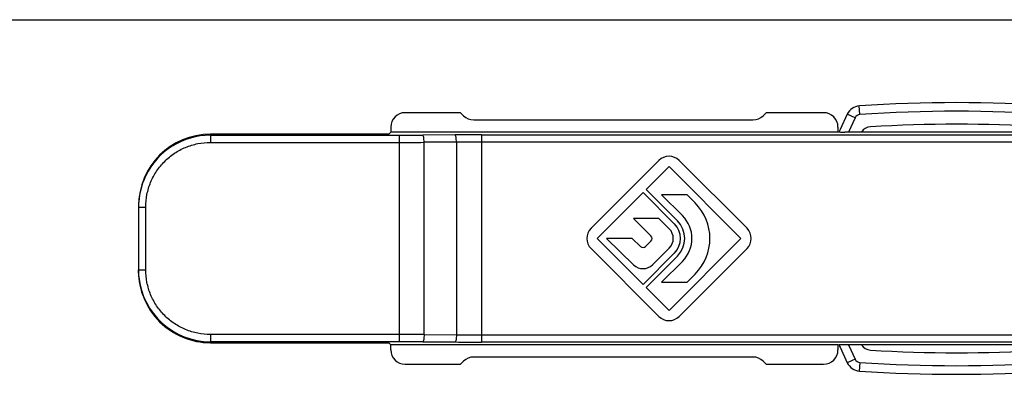
# Model space of a CAD drawing. Units: millimetres. Extents: x -1007 to 182, y -43 to 805.
# Drawn here: x -763 to -694, y 585 to 610 of the extents above; entities that cross this region are included whole.
import ezdxf

# ---------------------------------------------------------------- set-up
doc = ezdxf.new("R2010")
doc.units = ezdxf.units.MM
doc.header["$LTSCALE"] = 23.1
doc.layers.get('0').update_dxf_attribs({"linetype": 'CONTINUOUS'})
doc.layers.add('COMPONENTI_DI_ASSIEME', color=7, linetype='CONTINUOUS')

msp = doc.modelspace()

# ---------------------------------------------------------------- linework, layer by layer
at = {"color": 7, "linetype": 'Continuous'}
msp.add_line((-1006.646, 609.736), (-572.474, 609.736), dxfattribs=at)
at = {"layer": 'COMPONENTI_DI_ASSIEME', "color": 9, "linetype": 'Continuous'}
for p, q in [((-704.463, 603.138), (-704.504, 603.736)), ((-704.799, 602.908), (-705.343, 603.161)), ((-704.799, 602.908), (-705.262, 601.915)), ((-749.64, 601.769), (-749.64, 601.199)), ((-749.64, 601.698), (-736.515, 601.698)), ((-736.515, 601.698), (-736.515, 587.332)), ((-732.619, 601.717), (-734.865, 601.703)), ((-730.795, 601.723), (-613.023, 601.723)), ((-730.795, 601.723), (-730.795, 587.308)), ((-749.64, 601.199), (-736.515, 601.199)), ((-732.532, 601.217), (-734.779, 601.204)), ((-734.779, 587.827), (-734.779, 601.204)), ((-732.532, 601.217), (-732.532, 587.813)), ((-670.495, 601.223), (-730.795, 601.223)), ((-754.64, 596.696), (-754.14, 596.696)), ((-754.14, 592.335), (-754.14, 596.696)), ((-754.64, 592.335), (-754.14, 592.335)), ((-736.515, 587.832), (-749.64, 587.832)), ((-749.64, 587.832), (-749.64, 587.262)), ((-734.779, 587.827), (-732.532, 587.813)), ((-730.795, 587.808), (-670.495, 587.808)), ((-736.515, 587.332), (-749.64, 587.332)), ((-734.865, 587.327), (-732.619, 587.314)), ((-613.023, 587.308), (-730.795, 587.308)), ((-705.262, 587.115), (-704.799, 586.123)), ((-704.799, 586.123), (-705.343, 585.869)), ((-704.463, 585.893), (-704.504, 585.294))]:
    msp.add_line(p, q, dxfattribs=at)
at = {"layer": 'COMPONENTI_DI_ASSIEME', "color": 7, "linetype": 'Continuous'}
for p, q in [((-732.24, 603.265), (-736.094, 603.265)), ((-732.24, 603.265), (-732.033, 603.058)), ((-731.326, 602.765), (-711.904, 602.765)), ((-711.197, 603.058), (-710.99, 603.265)), ((-706.99, 603.265), (-710.99, 603.265)), ((-705.343, 603.161), (-705.843, 602.088)), ((-737.094, 602.266), (-737.094, 601.915)), ((-705.99, 602.266), (-705.99, 601.915)), ((-737.24, 601.769), (-749.64, 601.769)), ((-737.24, 601.769), (-737.094, 601.915)), ((-705.99, 601.915), (-737.094, 601.915)), ((-689.973, 601.915), (-705.507, 601.915)), ((-718.447, 599.94), (-723.164, 595.222)), ((-719.331, 597.924), (-717.74, 599.515)), ((-717.74, 599.515), (-712.74, 594.515)), ((-712.316, 595.222), (-717.033, 599.94)), ((-717.16, 595.753), (-719.331, 597.924)), ((-722.74, 594.515), (-719.543, 597.712)), ((-719.543, 597.712), (-717.372, 595.541)), ((-716.488, 597.556), (-718.255, 597.556)), ((-718.255, 597.556), (-716.806, 596.106)), ((-715.922, 596.99), (-716.488, 597.556)), ((-754.64, 596.766), (-754.64, 592.265)), ((-718.454, 595.915), (-720.221, 595.915)), ((-720.221, 595.915), (-718.998, 594.692)), ((-717.725, 595.187), (-718.454, 595.915)), ((-719.543, 591.318), (-722.74, 594.515)), ((-720.299, 594.515), (-722.099, 594.515)), ((-722.099, 594.515), (-720.203, 592.685)), ((-719.724, 593.96), (-720.299, 594.515)), ((-712.74, 594.515), (-717.74, 589.515)), ((-723.164, 593.808), (-718.447, 589.091)), ((-718.998, 594.339), (-719.373, 593.963)), ((-718.872, 592.697), (-717.725, 593.844)), ((-717.033, 589.091), (-712.316, 593.808)), ((-717.372, 593.49), (-719.543, 591.318)), ((-719.331, 591.106), (-717.16, 593.278)), ((-716.806, 592.924), (-718.255, 591.475)), ((-754.616, 591.846), (-754.64, 592.335)), ((-716.488, 591.475), (-715.922, 592.04)), ((-717.74, 589.515), (-719.331, 591.106)), ((-718.255, 591.475), (-716.488, 591.475)), ((-749.64, 587.262), (-737.24, 587.262)), ((-737.24, 587.262), (-737.094, 587.115)), ((-705.99, 587.115), (-737.094, 587.115)), ((-737.094, 586.765), (-737.094, 587.115)), ((-705.99, 587.115), (-705.99, 586.765)), ((-705.843, 586.943), (-705.343, 585.869)), ((-689.973, 587.115), (-705.507, 587.115)), ((-711.904, 586.265), (-731.326, 586.265)), ((-736.094, 585.765), (-732.24, 585.765)), ((-732.033, 585.973), (-732.24, 585.765)), ((-710.99, 585.765), (-711.197, 585.973)), ((-710.99, 585.765), (-706.99, 585.765))]:
    msp.add_line(p, q, dxfattribs=at)
for centre, radius, start, end in [((-704.436, 602.739), 1, 93.87832, 155), ((-697.74, 503.965), 100, 86.12168, 93.87832), ((-704.937, 601.665), 1, 155, 165.10864), ((-703.681, 601.475), 0.81, 93.48621, 147.02482), ((-697.74, 503.965), 98.5, 86.51379, 93.48621), ((-717.74, 599.233), 1, 45, 135), ((-749.636, 596.696), 5.004, 154.03864, 180.00118), ((-718.397, 594.515), 3.5, 315, 45), ((-718.397, 594.515), 2.25, 315, 45), ((-722.457, 594.515), 1, 135, 225), ((-718.397, 594.515), 0.95, 315, 45), ((-718.397, 594.515), 1.45, 315, 45), ((-718.397, 594.515), 1.75, 315, 45), ((-713.023, 594.515), 1, 315, 45), ((-719.175, 594.515), 0.25, 315, 45), ((-719.55, 594.14), 0.25, 226.01704, 315), ((-719.543, 593.369), 0.95, 226.01704, 315), ((-717.74, 589.798), 1, 225, 315), ((-704.937, 587.365), 1, 194.89136, 205), ((-703.681, 587.556), 0.81, 212.97518, 266.51379), ((-697.74, 685.065), 98.5, 266.51379, 273.48621), ((-704.436, 586.292), 1, 205, 266.12168), ((-697.74, 685.065), 100, 266.12168, 273.87832)]:
    msp.add_arc(centre, radius, start, end, dxfattribs=at)
at = {"layer": 'COMPONENTI_DI_ASSIEME', "color": 9, "linetype": 'Continuous'}
for centre, radius, start, end in [((-704.436, 602.739), 0.4, 93.87832, 155), ((-697.74, 503.965), 99.4, 86.12168, 93.87832), ((-749.64, 596.699), 5, 90.0065, 154.04826), ((-736.513, 871.035), 269.337, 269.99958, 270.35051), ((-730.804, 306.3), 295.422, 89.99824, 90.35186), ((-736.513, 899.633), 298.434, 269.9996, 270.33299), ((-730.804, 333.265), 267.958, 89.99815, 90.36945), ((-749.639, 592.333), 5.001, 185.59325, 269.98654), ((-736.506, 291.67), 296.162, 89.66573, 90.00168), ((-730.797, 857.82), 270.013, 269.63196, 270.00044), ((-736.507, 320.046), 267.287, 89.64814, 90.00176), ((-730.798, 884.996), 297.688, 269.64949, 270.00042), ((-704.436, 586.292), 0.4, 205, 266.12168), ((-697.74, 685.065), 99.4, 266.12168, 273.87832)]:
    msp.add_arc(centre, radius, start, end, dxfattribs=at)
at = {"layer": 'COMPONENTI_DI_ASSIEME', "color": 7, "linetype": 'Continuous'}
for centre, major_axis, ratio, start_param, end_param in [((-736.093, 602.265), (-0.708, 0.708), 0.998783, -0.784789, 0.784789), ((-731.326, 603.766), (0.383, 0.925), 0.999286, -3.534039, -2.749146), ((-711.905, 603.766), (-0.383, 0.925), 0.999286, -3.534039, -2.749146), ((-706.991, 602.265), (0.708, 0.708), 0.998783, -0.784789, 0.784789), ((-749.64, 596.766), (0, 5.003), 0.999391, 0, 1.570796), ((-705.507, 601.933), (0.5, 0), 0.034921, -2.889914, -1.570796), ((-749.64, 592.265), (0, 5.003), 0.999391, 1.570796, 3.141593), ((-705.507, 587.098), (0.5, 0), 0.034921, 1.570796, 2.889914), ((-736.093, 586.766), (-0.708, -0.708), 0.998783, -0.784789, 0.784789), ((-731.326, 585.265), (-0.383, 0.925), 0.999286, -0.392447, 0.392447), ((-711.905, 585.265), (0.383, 0.925), 0.999286, -0.392447, 0.392447), ((-706.991, 586.766), (-0.708, 0.708), 0.998783, 2.356803, 3.926382)]:
    msp.add_ellipse(centre, major_axis=major_axis, ratio=ratio, start_param=start_param, end_param=end_param, dxfattribs=at)
at = {"layer": 'COMPONENTI_DI_ASSIEME', "color": 9, "linetype": 'Continuous'}
for points, knots in [([(-734.779, 601.204), (-734.779, 601.266), (-734.783, 601.382), (-734.8, 601.535), (-734.822, 601.637), (-734.844, 601.688), (-734.859, 601.702), (-734.865, 601.703)], [0, 0, 0, 0, 0.362965, 0.674865, 0.893409, 0.959857, 1, 1, 1, 1]), ([(-732.532, 601.217), (-732.532, 601.28), (-732.537, 601.396), (-732.553, 601.549), (-732.575, 601.651), (-732.598, 601.701), (-732.612, 601.716), (-732.619, 601.717)], [0, 0, 0, 0, 0.362965, 0.674865, 0.893409, 0.959857, 1, 1, 1, 1]), ([(-754.14, 596.696), (-754.14, 596.99), (-754.082, 597.58), (-753.825, 598.429), (-753.406, 599.213), (-752.843, 599.9), (-752.157, 600.463), (-751.374, 600.882), (-750.524, 601.14), (-749.934, 601.199), (-749.64, 601.199)], [0, 0, 0, 0, 0.124991, 0.249976, 0.374981, 0.499985, 0.624984, 0.749984, 0.874985, 1, 1, 1, 1]), ([(-749.64, 587.832), (-749.934, 587.832), (-750.524, 587.89), (-751.374, 588.148), (-752.157, 588.567), (-752.843, 589.131), (-753.406, 589.818), (-753.825, 590.601), (-754.082, 591.451), (-754.14, 592.041), (-754.14, 592.335)], [0, 0, 0, 0, 0.124987, 0.249969, 0.374973, 0.499977, 0.624978, 0.749981, 0.874984, 1, 1, 1, 1]), ([(-734.779, 587.827), (-734.779, 587.765), (-734.783, 587.648), (-734.8, 587.496), (-734.822, 587.394), (-734.844, 587.343), (-734.859, 587.329), (-734.865, 587.327)], [0, 0, 0, 0, 0.362965, 0.674865, 0.893409, 0.959857, 1, 1, 1, 1]), ([(-732.532, 587.813), (-732.532, 587.751), (-732.537, 587.634), (-732.553, 587.482), (-732.575, 587.38), (-732.598, 587.329), (-732.612, 587.315), (-732.619, 587.314)], [0, 0, 0, 0, 0.362965, 0.674865, 0.893409, 0.959857, 1, 1, 1, 1])]:
    msp.add_open_spline(points, degree=3, knots=knots, dxfattribs=at)

doc.saveas('drawing.dxf')
